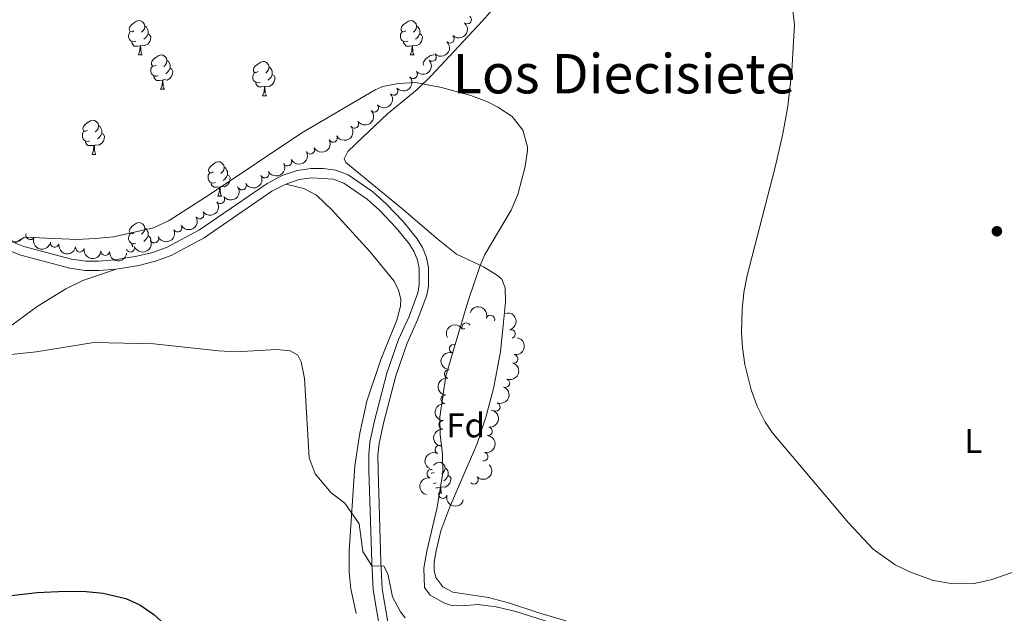
# Model space of a CAD drawing. Units: metres. Extents: x 637465 to 641979, y 724985 to 728044.
# Drawn here: x 640426 to 640714, y 727096 to 727269 of the extents above; entities that cross this region are included whole.
import ezdxf
from ezdxf.enums import TextEntityAlignment as Align

# ---------------------------------------------------------------- set-up
doc = ezdxf.new("R2010")
doc.units = ezdxf.units.M
doc.header["$MEASUREMENT"] = 0
doc.linetypes.add('DGN Style 3', pattern=[69.30257464954128, 49.50183903538663, -19.80073561415465])
for name, color, linetype, lineweight in [('Carátula', 7, 'Continuous', 5), ('Elementos auxiliares', 7, 'Continuous', 5), ('Entidades rústicas y varios', 7, 'Continuous', 5), ('Relieve y altimetría', 7, 'Continuous', 5), ('Textos de rotulación', 7, 'Continuous', 5), ('Viales y ferrocarril', 7, 'Continuous', 5)]:
    doc.layers.add(name, color=color, linetype=linetype, lineweight=lineweight)
doc.styles.add('Style-arial', font='arial.shx', dxfattribs={"bigfont": 'arialbig.shx'})
doc.styles.add('Style-Arial Narrow', font='txt')
doc.styles.add('Style-Times New Roman', font='txt')

# ---------------------------------------------------------------- blocks, each defined once
blk = doc.blocks.new('5PATER')
at = {"layer": 'Relieve y altimetría', "linetype": 'Continuous', "lineweight": 5}
h = blk.add_hatch(color=250, dxfattribs=at)
edge = h.paths.add_edge_path()
edge.add_ellipse((0, 0), major_axis=(-1.095731442945027, -1.110710700472634), ratio=0.9994222409660319, start_angle=0, end_angle=360)

msp = doc.modelspace()

# ---------------------------------------------------------------- linework, layer by layer
at = {"layer": 'Carátula', "color": 7, "linetype": 'Continuous', "lineweight": 5}
msp.add_3dface([(637525.3999999999, 724984.6400000001), (641979.49, 725074.8200000001), (641919.3700000001, 728044.22), (637465.28, 727954.04)], dxfattribs=at)
at = {"layer": 'Elementos auxiliares', "color": 250, "linetype": 'Continuous', "lineweight": 5}
msp.add_3dface([(638394.6200000001, 725396.1799999999), (638348.3800000001, 727709.46), (641761.94, 727778.6300000001), (641809.3200000001, 725465.3200000001)], dxfattribs=at)
at = {"layer": 'Entidades rústicas y varios', "color": 92, "linetype": 'Continuous', "lineweight": 5}
for p, q in [((640460.8, 727258.81), (640461.9299999999, 727258.81)), ((640540.1300000001, 727258.81), (640541.26, 727258.81)), ((640467.28, 727248.77), (640468.3999999999, 727248.77)), ((640497.05, 727246.8700000001), (640498.1799999999, 727246.8700000001)), ((640447.3, 727229.72), (640448.4299999999, 727229.72)), ((640483.99, 727217.5800000001), (640485.1200000001, 727217.5800000001)), ((640555.6699999999, 727178.81), (640556.01, 727178.81)), ((640555.8899999999, 727179.03), (640556.01, 727178.81))]:
    msp.add_line(p, q, dxfattribs=at)
at = {"layer": 'Entidades rústicas y varios', "color": 92, "linetype": 'Continuous', "lineweight": 5, "flags": 128}
for points in [[(640459.5, 727265.8700000001), (640458.97, 727265.6000000001), (640458.44, 727265.6599999999), (640458.1799999999, 727266.03), (640458.1200000001, 727266.45), (640458.28, 727266.97), (640458.76, 727267.5700000001), (640459.3999999999, 727268.1000000001), (640460.3, 727268.6799999999), (640461.04, 727268.8400000001), (640461.47, 727268.79), (640462, 727268.47), (640462.53, 727267.8900000001), (640462.69, 727267.25), (640462.5800000001, 727266.3999999999), (640462.1499999999, 727265.8700000001), (640461.73, 727265.44)], [(640538.8300000001, 727265.8700000001), (640538.3, 727265.6000000001), (640537.77, 727265.6599999999), (640537.51, 727266.03), (640537.45, 727266.45), (640537.6100000001, 727266.97), (640538.0900000001, 727267.5700000001), (640538.73, 727268.1000000001), (640539.6300000001, 727268.6799999999), (640540.3700000001, 727268.8400000001), (640540.8, 727268.79), (640541.3300000001, 727268.47), (640541.8600000001, 727267.8900000001), (640542.02, 727267.25), (640541.9099999999, 727266.3999999999), (640541.48, 727265.8700000001), (640541.06, 727265.44)], [(640460.0900000001, 727262.79), (640459.6599999999, 727262.6300000001), (640459.0800000001, 727262.69), (640458.6000000001, 727262.8999999999), (640458.1799999999, 727263.3200000001), (640457.96, 727263.9099999999), (640457.96, 727264.3300000001), (640458.02, 727264.9099999999), (640458.44, 727265.6000000001)], [(640462.69, 727267.25), (640463.1599999999, 727266.9299999999), (640463.48, 727266.29), (640463.6399999999, 727265.97), (640463.6399999999, 727265.3900000001), (640463.6399999999, 727264.97), (640463.27, 727264.28), (640462.8500000001, 727263.8), (640462.3700000001, 727263.3800000001)], [(640539.4199999999, 727262.79), (640538.99, 727262.6300000001), (640538.4099999999, 727262.69), (640537.9299999999, 727262.8999999999), (640537.51, 727263.3200000001), (640537.29, 727263.9099999999), (640537.29, 727264.3300000001), (640537.3500000001, 727264.9099999999), (640537.77, 727265.6000000001)], [(640542.02, 727267.25), (640542.49, 727266.9299999999), (640542.81, 727266.29), (640542.97, 727265.97), (640542.97, 727265.3900000001), (640542.97, 727264.97), (640542.6000000001, 727264.28), (640542.1799999999, 727263.8), (640541.7, 727263.3800000001)], [(640463.6399999999, 727264.97), (640464.0900000001, 727264.72), (640464.44, 727264.1000000001), (640464.3300000001, 727263.3800000001), (640464.1200000001, 727262.74), (640463.53, 727262), (640462.74, 727261.52), (640461.8899999999, 727261.6200000001), (640461.46, 727261.49)], [(640542.97, 727264.97), (640543.4199999999, 727264.72), (640543.77, 727264.1000000001), (640543.6599999999, 727263.3800000001), (640543.45, 727262.74), (640542.8600000001, 727262), (640542.0700000001, 727261.52), (640541.22, 727261.6200000001), (640540.79, 727261.49)], [(640461.3500000001, 727261.49), (640460.46, 727261.4099999999), (640459.6100000001, 727261.4099999999), (640459.19, 727261.8400000001), (640458.8700000001, 727262.31), (640458.8700000001, 727262.6300000001)], [(640460.8, 727258.81), (640461.24, 727259.97), (640461.3500000001, 727261.49), (640461.46, 727261.49), (640461.49, 727260.9099999999), (640461.53, 727260.22), (640461.6000000001, 727259.6100000001), (640461.71, 727259.21), (640461.9299999999, 727258.81)], [(640540.6799999999, 727261.49), (640539.79, 727261.4099999999), (640538.94, 727261.4099999999), (640538.52, 727261.8400000001), (640538.2, 727262.31), (640538.2, 727262.6300000001)], [(640540.1300000001, 727258.81), (640540.5700000001, 727259.97), (640540.6799999999, 727261.49), (640540.79, 727261.49), (640540.8200000001, 727260.9099999999), (640540.8600000001, 727260.22), (640540.9299999999, 727259.6100000001), (640541.04, 727259.21), (640541.26, 727258.81)], [(640465.98, 727255.8300000001), (640465.45, 727255.5700000001), (640464.9199999999, 727255.6200000001), (640464.6499999999, 727255.99), (640464.6000000001, 727256.4199999999), (640464.76, 727256.94), (640465.24, 727257.53), (640465.8700000001, 727258.06), (640466.77, 727258.6499999999), (640467.52, 727258.81), (640467.94, 727258.75), (640468.47, 727258.44), (640469, 727257.8500000001), (640469.1599999999, 727257.21), (640469.05, 727256.3600000001), (640468.6300000001, 727255.8300000001), (640468.21, 727255.4099999999)], [(640469.1599999999, 727257.21), (640469.6399999999, 727256.8999999999), (640469.95, 727256.26), (640470.1100000001, 727255.94), (640470.1100000001, 727255.3600000001), (640470.1100000001, 727254.9299999999), (640469.74, 727254.24), (640469.3200000001, 727253.76), (640468.8400000001, 727253.3400000001)], [(640544.1000000001, 727255.8200000001), (640543.98, 727255.99), (640543.9299999999, 727256.4199999999), (640544.0900000001, 727256.94), (640544.5700000001, 727257.53), (640545.2, 727258.06), (640546.1000000001, 727258.6499999999), (640546.8500000001, 727258.81), (640547.1000000001, 727258.77)], [(640466.56, 727252.75), (640466.1399999999, 727252.5900000001), (640465.55, 727252.6499999999), (640465.0800000001, 727252.8600000001), (640464.6499999999, 727253.29), (640464.44, 727253.8700000001), (640464.44, 727254.29), (640464.49, 727254.8800000001), (640464.9199999999, 727255.5700000001)], [(640470.1100000001, 727254.9299999999), (640470.5700000001, 727254.6799999999), (640470.9099999999, 727254.0700000001), (640470.8, 727253.3400000001), (640470.5900000001, 727252.7), (640470.01, 727251.96), (640469.21, 727251.48), (640468.3600000001, 727251.5900000001), (640467.9299999999, 727251.46)], [(640495.75, 727253.9299999999), (640495.22, 727253.6599999999), (640494.69, 727253.72), (640494.4299999999, 727254.0900000001), (640494.3700000001, 727254.51), (640494.53, 727255.03), (640495.01, 727255.6300000001), (640495.6499999999, 727256.1599999999), (640496.55, 727256.74), (640497.29, 727256.8999999999), (640497.72, 727256.8500000001), (640498.25, 727256.53), (640498.78, 727255.95), (640498.94, 727255.31), (640498.8300000001, 727254.46), (640498.3999999999, 727253.9299999999), (640497.98, 727253.5)], [(640498.94, 727255.31), (640499.4099999999, 727254.99), (640499.73, 727254.3500000001), (640499.8899999999, 727254.03), (640499.8899999999, 727253.45), (640499.8899999999, 727253.03), (640499.52, 727252.3400000001), (640499.1000000001, 727251.8600000001), (640498.6200000001, 727251.44)], [(640467.8200000001, 727251.46), (640466.9299999999, 727251.3700000001), (640466.0900000001, 727251.3700000001), (640465.6599999999, 727251.8), (640465.3400000001, 727252.28), (640465.3400000001, 727252.5900000001)], [(640467.28, 727248.77), (640467.71, 727249.9299999999), (640467.8200000001, 727251.46), (640467.9299999999, 727251.46), (640467.97, 727250.8700000001), (640468, 727250.19), (640468.0700000001, 727249.5700000001), (640468.19, 727249.1699999999), (640468.3999999999, 727248.77)], [(640496.3400000001, 727250.8500000001), (640495.9099999999, 727250.69), (640495.3300000001, 727250.75), (640494.8500000001, 727250.96), (640494.4299999999, 727251.3800000001), (640494.21, 727251.97), (640494.21, 727252.3900000001), (640494.27, 727252.97), (640494.69, 727253.6599999999)], [(640499.8899999999, 727253.03), (640500.3400000001, 727252.78), (640500.69, 727252.1599999999), (640500.5800000001, 727251.44), (640500.3700000001, 727250.8), (640499.78, 727250.06), (640498.99, 727249.5800000001), (640498.1399999999, 727249.6799999999), (640497.71, 727249.55)], [(640497.6000000001, 727249.55), (640496.71, 727249.47), (640495.8600000001, 727249.47), (640495.44, 727249.8999999999), (640495.1200000001, 727250.3700000001), (640495.1200000001, 727250.69)], [(640497.05, 727246.8700000001), (640497.49, 727248.03), (640497.6000000001, 727249.55), (640497.71, 727249.55), (640497.74, 727248.97), (640497.78, 727248.28), (640497.8500000001, 727247.6699999999), (640497.96, 727247.27), (640498.1799999999, 727246.8700000001)], [(640446, 727236.78), (640445.47, 727236.52), (640444.94, 727236.5700000001), (640444.6799999999, 727236.94), (640444.6200000001, 727237.3700000001), (640444.78, 727237.8900000001), (640445.26, 727238.48), (640445.8999999999, 727239.01), (640446.8, 727239.6000000001), (640447.54, 727239.76), (640447.97, 727239.7), (640448.5, 727239.3900000001), (640449.03, 727238.8), (640449.19, 727238.1599999999), (640449.0800000001, 727237.31), (640448.6499999999, 727236.78), (640448.23, 727236.3600000001)], [(640449.19, 727238.1599999999), (640449.6599999999, 727237.8500000001), (640449.98, 727237.21), (640450.1399999999, 727236.8900000001), (640450.1399999999, 727236.31), (640450.1399999999, 727235.8800000001), (640449.77, 727235.19), (640449.3500000001, 727234.71), (640448.8700000001, 727234.29)], [(640446.5900000001, 727233.7), (640446.1599999999, 727233.54), (640445.5800000001, 727233.6000000001), (640445.1000000001, 727233.81), (640444.6799999999, 727234.24), (640444.46, 727234.8200000001), (640444.46, 727235.24), (640444.52, 727235.8300000001), (640444.94, 727236.52)], [(640450.1399999999, 727235.8800000001), (640450.5900000001, 727235.6300000001), (640450.94, 727235.02), (640450.8300000001, 727234.29), (640450.6200000001, 727233.6499999999), (640450.03, 727232.9099999999), (640449.24, 727232.4299999999), (640448.3899999999, 727232.54), (640447.96, 727232.4099999999)], [(640447.8500000001, 727232.4099999999), (640446.96, 727232.3200000001), (640446.1100000001, 727232.3200000001), (640445.69, 727232.75), (640445.3700000001, 727233.23), (640445.3700000001, 727233.54)], [(640447.3, 727229.72), (640447.74, 727230.8800000001), (640447.8500000001, 727232.4099999999), (640447.96, 727232.4099999999), (640447.99, 727231.8200000001), (640448.03, 727231.1400000001), (640448.1000000001, 727230.52), (640448.21, 727230.1200000001), (640448.4299999999, 727229.72)], [(640482.69, 727224.6400000001), (640482.1599999999, 727224.3800000001), (640481.6300000001, 727224.4299999999), (640481.3700000001, 727224.8), (640481.31, 727225.23), (640481.47, 727225.75), (640481.95, 727226.3400000001), (640482.5900000001, 727226.8700000001), (640483.49, 727227.46), (640484.23, 727227.6200000001), (640484.6599999999, 727227.56), (640485.19, 727227.25), (640485.72, 727226.6599999999), (640485.8800000001, 727226.02), (640485.77, 727225.1699999999), (640485.3400000001, 727224.6400000001), (640484.9199999999, 727224.22)], [(640485.8800000001, 727226.02), (640486.3500000001, 727225.71), (640486.6699999999, 727225.0700000001), (640486.8300000001, 727224.75), (640486.8300000001, 727224.1699999999), (640486.8300000001, 727223.74), (640486.46, 727223.05), (640486.04, 727222.5700000001), (640485.56, 727222.1499999999)], [(640483.28, 727221.56), (640482.8500000001, 727221.3999999999), (640482.27, 727221.46), (640481.79, 727221.6699999999), (640481.3700000001, 727222.1000000001), (640481.1499999999, 727222.6799999999), (640481.1499999999, 727223.1000000001), (640481.21, 727223.69), (640481.6300000001, 727224.3800000001)], [(640486.8300000001, 727223.74), (640487.28, 727223.49), (640487.6300000001, 727222.8800000001), (640487.52, 727222.1499999999), (640487.31, 727221.51), (640486.72, 727220.77), (640485.9299999999, 727220.29), (640485.0800000001, 727220.3999999999), (640484.6499999999, 727220.27)], [(640484.54, 727220.27), (640483.6499999999, 727220.1799999999), (640482.8, 727220.1799999999), (640482.3800000001, 727220.6100000001), (640482.06, 727221.0900000001), (640482.06, 727221.3999999999)], [(640483.99, 727217.5800000001), (640484.4299999999, 727218.74), (640484.54, 727220.27), (640484.6499999999, 727220.27), (640484.6799999999, 727219.6799999999), (640484.72, 727219), (640484.79, 727218.3800000001), (640484.8999999999, 727217.98), (640485.1200000001, 727217.5800000001)], [(640459.5, 727206.8700000001), (640458.97, 727206.6100000001), (640458.44, 727206.6599999999), (640458.1799999999, 727207.03), (640458.1200000001, 727207.46), (640458.28, 727207.98), (640458.76, 727208.5700000001), (640459.3999999999, 727209.1000000001), (640460.3, 727209.69), (640461.04, 727209.8500000001), (640461.47, 727209.79), (640462, 727209.48), (640462.53, 727208.8900000001), (640462.69, 727208.25), (640462.5800000001, 727207.3999999999), (640462.1499999999, 727206.8700000001), (640461.73, 727206.45)], [(640462.69, 727208.25), (640463.1599999999, 727207.94), (640463.48, 727207.3), (640463.6399999999, 727206.98), (640463.6399999999, 727206.3999999999), (640463.6399999999, 727205.97), (640463.27, 727205.28), (640462.8500000001, 727204.8), (640462.3700000001, 727204.3800000001)], [(640460.0900000001, 727203.79), (640459.6599999999, 727203.6300000001), (640459.0800000001, 727203.69), (640458.6000000001, 727203.8999999999), (640458.1799999999, 727204.3300000001), (640457.96, 727204.9099999999), (640457.96, 727205.3300000001), (640458.02, 727205.9199999999), (640458.44, 727206.6100000001)], [(640463.6399999999, 727205.97), (640464.0900000001, 727205.72), (640464.44, 727205.1100000001), (640464.3700000001, 727204.6300000001)], [(640459.28, 727202.75), (640459.19, 727202.8400000001), (640458.8700000001, 727203.3200000001), (640458.8700000001, 727203.6300000001)], [(640546.8800000001, 727139.04), (640547, 727139.1400000001), (640547.8999999999, 727139.72), (640548.6499999999, 727139.8800000001), (640549.0700000001, 727139.8300000001), (640549.6000000001, 727139.52), (640550.1300000001, 727138.9299999999), (640550.29, 727138.29), (640550.1799999999, 727137.44), (640549.75, 727136.9099999999), (640549.3300000001, 727136.48)], [(640547.1100000001, 727136.9099999999), (640546.5700000001, 727136.6400000001), (640546.3, 727136.6699999999)], [(640550.29, 727138.29), (640550.77, 727137.98), (640551.0800000001, 727137.3400000001), (640551.24, 727137.02), (640551.24, 727136.44), (640551.24, 727136.01), (640550.8700000001, 727135.3200000001), (640550.45, 727134.8400000001), (640549.97, 727134.4199999999)], [(640547.69, 727133.8300000001), (640547.27, 727133.6699999999), (640546.94, 727133.7)], [(640551.24, 727136.01), (640551.69, 727135.76), (640552.04, 727135.1400000001), (640551.9299999999, 727134.4199999999), (640551.72, 727133.78), (640551.1300000001, 727133.04), (640550.3400000001, 727132.56), (640549.49, 727132.6599999999), (640549.06, 727132.54)], [(640548.95, 727132.54), (640548.06, 727132.45), (640547.5800000001, 727132.45)], [(640548.77, 727130.8200000001), (640548.8400000001, 727131.01), (640548.95, 727132.54), (640549.06, 727132.54), (640549.0900000001, 727131.95), (640549.1300000001, 727131.26), (640549.2, 727130.69)]]:
    msp.add_lwpolyline(points, dxfattribs=at)
at = {"layer": 'Entidades rústicas y varios', "color": 92, "linetype": 'Continuous', "lineweight": 5}
for points in [[(640602.5900000001, 727088.51, 485.63), (640577.6399999999, 727095.8900000001, 486.59), (640568.8300000001, 727098.81, 486.78), (640562.95, 727100.3600000001, 486.78), (640552.5900000001, 727101.9199999999, 486.83), (640549.6200000001, 727103.48, 486.73), (640547.6200000001, 727106.25, 486.73), (640547.1300000001, 727108.23, 486.73), (640547.1699999999, 727110.72, 486.73), (640547.69, 727113.98, 486.73), (640549.05, 727119.8200000001, 486.97), (640551.6599999999, 727126.8600000001, 487.26), (640559.6000000001, 727145.06, 487.83), (640562.31, 727153.29, 487.79), (640564.5800000001, 727161.8200000001, 487.88), (640566.49, 727172.19, 487.93), (640567.29, 727179.8200000001, 487.79), (640567.95, 727186.6400000001, 487.36), (640567.8400000001, 727190.8500000001, 486.59), (640566.8899999999, 727193.3200000001, 486.16), (640565.6000000001, 727194.45, 485.78), (640561.51, 727196.9099999999, 485.11), (640553.6399999999, 727200.6499999999, 484.2), (640548.25, 727204.9299999999, 483.72), (640537.55, 727214.0700000001, 483.15), (640521.3800000001, 727227.3999999999, 483.34), (640520.8200000001, 727228.5, 483.39), (640521.98, 727230.5900000001, 483.39), (640526.27, 727234.8300000001, 483.58), (640533.55, 727241.6400000001, 484.25), (640542.1300000001, 727248.7, 484.87), (640546.24, 727252.71, 485.2), (640561.26, 727268.79, 486.5), (640570.1699999999, 727279.03, 487.31)], [(640503.8200000001, 727221.0900000001, 482.42), (640509.0800000001, 727219.8300000001, 482.42), (640512.79, 727217.8600000001, 482.47), (640517.4099999999, 727213.53, 482.42), (640528.3200000001, 727201.3800000001, 482.23), (640535.5, 727192.73, 482.23), (640536.76, 727190.1100000001, 482.28), (640537.4199999999, 727187.47, 482.32), (640537.3300000001, 727185.44, 482.32), (640536.21, 727181.4099999999, 482.28), (640531.5700000001, 727169.8500000001, 481.89), (640527.51, 727157.69, 481.46), (640525.44, 727148.3600000001, 481.08), (640523.98, 727138.81, 480.7), (640522.3, 727114.02, 479.45), (640522.3200000001, 727107.74, 479.07), (640522.78, 727102.8800000001, 478.78), (640524.3500000001, 727095.71, 478.45)], [(640422.04, 727178.56, 480.8), (640431.28, 727185.3300000001, 481.32), (640439.6200000001, 727190.51, 481.51), (640444.6300000001, 727192.9199999999, 481.85), (640454.31, 727196.26, 481.9)]]:
    msp.add_polyline3d(points, dxfattribs=at)
for centre, radius, start, end in [((640556.7307526623, 727269.1381345904, 492.0078915026727), 1.250091938746998, 229.9169287073244, 49.13048312631987), ((640551.7468666809, 727263.5443484343, 491.7456924417062), 1.250091938746999, 226.5313296894927, 45.74488410848814), ((640546.501731684, 727258.1947026532, 491.3995004680773), 1.250091938746999, 226.5313296894927, 45.74488410848814), ((640540.9842259414, 727253.1560673674, 490.8525306879449), 1.250091938746999, 221.7469351675357, 40.9604895865311), ((640535.322637358, 727248.2724295661, 490.2638911225723), 1.250091938746999, 221.7469351675357, 40.9604895865311), ((640529.6610487746, 727243.3887917651, 489.6752515571997), 1.250091938746999, 221.7469351675357, 40.9604895865311), ((640523.8559878676, 727238.6947364339, 489.0929950271363), 1.250091938746999, 215.2480301442471, 34.46158456324249), ((640517.616732588, 727234.5806188006, 488.5771958640557), 1.250091938746999, 208.5474100017905, 27.7609644207859), ((640510.9775200651, 727231.1124886097, 488.1991349533819), 1.250091938746999, 208.5474100017905, 27.7609644207859), ((640504.338307542, 727227.6443584189, 487.8210740427081), 1.250091938746999, 208.5474100017905, 27.7609644207859), ((640497.7033270828, 727224.1547283267, 487.6318415852244), 1.250091938746998, 208.8449231929796, 28.0584776119751), ((640491.0745062793, 727220.6480937714, 487.5211670726837), 1.250091938746998, 208.8449231929796, 28.0584776119751), ((640484.7322544453, 727216.6530922367, 487.5967488634523), 1.250091938746999, 217.275363444201, 36.48891786319642), ((640478.6888700593, 727212.2122905753, 487.6791246109703), 1.250091938746999, 217.275363444201, 36.48891786319642), ((640472.2569613885, 727208.3748181239, 487.7768261185231), 1.250091938746999, 210.609027150218, 29.82258156921342), ((640429.2472967505, 727206.1196396451, 489.6863679798743), 1.250091938746999, 156.407958097777, 335.6215125167724), ((640465.4894840543, 727205.1595462551, 487.8784106849589), 1.250091938746999, 205.3297275695431, 24.54328198853855), ((640436.3756505668, 727203.9055331661, 489.2350638387801), 1.250091938746998, 170.1056376765912, 349.3191920955866), ((640443.7318827803, 727202.4942017372, 488.8556020866018), 1.250091938746998, 170.1056376765912, 349.3191920955866), ((640458.4868348038, 727202.5051897627, 487.9), 1.250091938746998, 199.5292886261059, 18.74284304510136), ((640451.1429310478, 727201.5196227995, 488.3595866308767), 1.250091938746999, 175.0790366145741, 354.2925910335695), ((640563.5570800973, 727181.5826980732, 491.6372550757243), 1.250091938746999, 342.181141026765, 161.3946954457604), ((640556.4574292956, 727179.3260176363, 491.4628253627198), 1.250091938746999, 29.85698586676043, 209.0705402857558), ((640569.5518187897, 727177.3461116524, 491.9102001101185), 1.250091938746999, 286.1672785812048, 105.3808330002002), ((640552.8194276027, 727173.0020201665, 491.1370721225124), 1.250091938746998, 71.61013805788778, 250.8236924768832), ((640570.2987448466, 727170.0647963136, 491.9294519122815), 1.250091938746999, 260.7439929057243, 79.95754732471968), ((640551.3592673482, 727165.665972651, 491.05), 1.250091938746999, 81.35404678499451, 260.5676012039899), ((640567.9126224141, 727162.9941873525, 491.8581690529574), 1.250091938746999, 248.8640071097052, 68.07756152870064), ((640550.3502330293, 727158.247723113, 490.7738108097838), 1.250091938746999, 84.19812362119089, 263.4116780401863), ((640565.0908044023, 727156.0456371573, 491.7875058306308), 1.250091938746999, 248.8640071097052, 68.07756152870064), ((640549.7407603769, 727150.7819727857, 490.4355900265203), 1.250091938746999, 86.37509697587308, 265.5886513948685), ((640562.8469646359, 727148.9142388289, 491.5545171893325), 1.250091938746999, 262.0310457953409, 81.24460021433632), ((640548.63080862, 727143.5675689881, 490.3393564930456), 1.250091938746998, 63.81398372850428, 243.0275381474997), ((640561.5626761112, 727141.5353349354, 491.3126773810406), 1.250091938746999, 257.4362396867958, 76.64979410579127), ((640546.2788619003, 727136.5008951705, 490.28), 1.250091938746999, 77.28461295951013, 256.4981673785055), ((640558.7494000818, 727134.7448124306, 490.9425786429516), 1.250091938746999, 224.6447835762746, 43.85833799527005), ((640549.6474222853, 727130.577094303, 490.2820466240029), 1.250091938746999, 164.5093923954477, 343.7229468144432)]:
    msp.add_arc(centre, radius, start, end, dxfattribs=at)
at = {"layer": 'Entidades rústicas y varios', "color": 92, "linetype": 'Continuous', "lineweight": 5, "extrusion": (-0.00464706523373254, 0.2259414672004934, 0.9741297953476231)}
for centre in [(-655373.8410677846, -695359.7737297375, 161821.5197384034), (-655368.4870359378, -695354.7468844991, 161819.9981701547)]:
    msp.add_arc(centre, 2.516055640060342, 45.36446333574664, 225.9090503451193, dxfattribs=at)
at = {"layer": 'Entidades rústicas y varios', "color": 92, "linetype": 'Continuous', "lineweight": 5, "extrusion": (0.01421409776477951, 0.2255417948867384, 0.9741297953476229)}
for centre in [(-593533.170677428, -746173.9844088705, 173609.0375132964), (-593527.827466025, -746169.0226714975, 173607.2821631481), (-593522.4842546219, -746164.0609341245, 173605.5268129998)]:
    msp.add_arc(centre, 2.516055640060343, 45.36446333574663, 225.9090503451193, dxfattribs=at)
at = {"layer": 'Entidades rústicas y varios', "color": 92, "linetype": 'Continuous', "lineweight": 5, "extrusion": (0.03965053164655477, 0.2224836559303712, 0.974129795347623)}
msp.add_arc((-502994.2296884721, -806802.3653318902, 187672.4641297816), 2.516055640060342, 45.36446333574663, 225.9090503451193, dxfattribs=at)
at = {"layer": 'Entidades rústicas y varios', "color": 92, "linetype": 'Continuous', "lineweight": 5, "extrusion": (0.06533941793836584, 0.2163374731281518, 0.9741297953476231)}
for centre in [(-402901.8152938544, -858456.6831885225, 199655.2665122942), (-402896.4623629317, -858451.6645950541, 199653.7141430929), (-402891.1094320093, -858446.6460015859, 199652.1617738916)]:
    msp.add_arc(centre, 2.516055640060342, 45.36446333574664, 225.9090503451193, dxfattribs=at)
at = {"layer": 'Entidades rústicas y varios', "color": 92, "linetype": 'Continuous', "lineweight": 5, "extrusion": (0.06421519145242735, 0.2166738355287189, 0.974129795347623)}
for centre in [(-407456.7983283855, -856392.1164715216, 199175.3353535706), (-407451.4391672267, -856387.0315110576, 199174.0420752745)]:
    msp.add_arc(centre, 2.516055640060342, 45.36446333574663, 225.9090503451193, dxfattribs=at)
at = {"layer": 'Entidades rústicas y varios', "color": 92, "linetype": 'Continuous', "lineweight": 5, "extrusion": (0.03175507370879203, 0.2237470829077944, 0.9741297953476231)}
for centre in [(-531947.3047231685, -788937.3896057773, 183526.4162840523), (-531941.9453017144, -788932.2607698378, 183525.3110041882)]:
    msp.add_arc(centre, 2.516055640060342, 45.36446333574663, 225.9090503451193, dxfattribs=at)
at = {"layer": 'Entidades rústicas y varios', "color": 92, "linetype": 'Continuous', "lineweight": 5, "extrusion": (0.05751454797568938, 0.2185479777695286, 0.9741297953476229)}
msp.add_arc((-434310.2874676997, -843746.1678212157, 196241.7391328889), 2.516055640060342, 45.36446333574661, 225.9090503451192, dxfattribs=at)
at = {"layer": 'Entidades rústicas y varios', "color": 92, "linetype": 'Continuous', "lineweight": 5, "extrusion": (0.2254697040387311, -0.01531516818991063, 0.974129795347623)}
msp.add_arc((768936.187950009, -574304.7303384324, 133736.2986152746), 2.516055640060342, 45.36446333574664, 225.9090503451193, dxfattribs=at)
at = {"layer": 'Entidades rústicas y varios', "color": 92, "linetype": 'Continuous', "lineweight": 5, "extrusion": (0.2109014486521009, 0.08118941293323606, 0.974129795347623)}
msp.add_arc((448570.6625498977, -836601.0676446873, 194586.1011399), 2.516055640060342, 45.36446333574664, 225.9090503451193, dxfattribs=at)
at = {"layer": 'Entidades rústicas y varios', "color": 92, "linetype": 'Continuous', "lineweight": 5, "extrusion": (0.07737935364580172, 0.2123289369006405, 0.9741297953476229)}
msp.add_arc((-352757.0091675281, -879088.5304025229, 204440.9500496069), 2.516055640060342, 45.36446333574664, 225.9090503451193, dxfattribs=at)
at = {"layer": 'Entidades rústicas y varios', "color": 92, "linetype": 'Continuous', "lineweight": 5, "extrusion": (0.1856775840974297, 0.1288214911408038, 0.974129795347623)}
for centre in [(232413.2403764997, -916282.2098337663, 213070.9380351406), (232407.8874961979, -916287.399570947, 213071.7524677479)]:
    msp.add_arc(centre, 2.516055640060342, 45.36446333574665, 225.9090503451193, dxfattribs=at)
at = {"layer": 'Entidades rústicas y varios', "color": 92, "linetype": 'Continuous', "lineweight": 5, "extrusion": (0.09844196076878131, 0.2034215381320178, 0.9741297953476229)}
msp.add_arc((-259730.986331652, -909310.1299845383, 211452.1084107496), 2.516055640060341, 45.36446333574667, 225.9090503451193, dxfattribs=at)
at = {"layer": 'Entidades rústicas y varios', "color": 92, "linetype": 'Continuous', "lineweight": 5, "extrusion": (0.1738105678326273, 0.144433473702248, 0.974129795347623)}
msp.add_arc((149972.2855016366, -932469.455749498, 216825.3331161722), 2.516055640060342, 45.36446333574664, 225.9090503451193, dxfattribs=at)
at = {"layer": 'Entidades rústicas y varios', "color": 92, "linetype": 'Continuous', "lineweight": 5, "extrusion": (-0.2016648404914771, -0.101992322875525, 0.9741297953476231)}
msp.add_arc((-359817.970899469, 876634.5645055464, -202866.9787267993), 2.516055640060343, 45.36446333574666, 225.9090503451193, dxfattribs=at)
at = {"layer": 'Entidades rústicas y varios', "color": 92, "linetype": 'Continuous', "lineweight": 5, "extrusion": (-0.1972983583548008, 0.1102020853092122, 0.974129795347623)}
msp.add_arc((-947229.1126205553, 199456.2421635651, -45767.48756281557), 2.516055640060343, 45.36446333574664, 225.9090503451193, dxfattribs=at)
at = {"layer": 'Entidades rústicas y varios', "color": 92, "linetype": 'Continuous', "lineweight": 5, "extrusion": (-0.06037808391423528, -0.2177742611027387, 0.974129795347623)}
msp.add_arc((422986.5491309366, 849437.0174127617, -196557.5742602414), 2.516055640060342, 45.36446333574664, 225.9090503451193, dxfattribs=at)
at = {"layer": 'Entidades rústicas y varios', "color": 92, "linetype": 'Continuous', "lineweight": 5, "extrusion": (-0.1308821614043855, 0.1842308379238249, 0.974129795347623)}
msp.add_arc((-943350.1478704618, -215968.602626658, 50607.31736510182), 2.516055640060342, 45.36446333574663, 225.9090503451192, dxfattribs=at)
at = {"layer": 'Entidades rústicas y varios', "color": 92, "linetype": 'Continuous', "lineweight": 5, "extrusion": (0.09997752333488578, -0.2026712526329786, 0.974129795347623)}
msp.add_arc((896157.6512581729, 359330.0844924305, -82857.55838378964), 2.516055640060343, 45.36446333574663, 225.9090503451192, dxfattribs=at)
at = {"layer": 'Entidades rústicas y varios', "color": 92, "linetype": 'Continuous', "lineweight": 5, "extrusion": (-0.09015259432955622, 0.2072285008188996, 0.974129795347623)}
for centre in [(-877476.0678333446, -400510.8234772637, 93419.36077622436), (-877470.7083264883, -400505.7291450555, 93418.10639764875)]:
    msp.add_arc(centre, 2.516055640060342, 45.36446333574665, 225.9090503451193, dxfattribs=at)
at = {"layer": 'Entidades rústicas y varios', "color": 92, "linetype": 'Continuous', "lineweight": 5, "extrusion": (0.1328362938913806, -0.1828268602837149, 0.9741297953476229)}
msp.add_arc((945635.1721250082, 206396.3455259008, -47378.41145831352), 2.516055640060342, 45.36446333574664, 225.9090503451193, dxfattribs=at)
at = {"layer": 'Entidades rústicas y varios', "color": 92, "linetype": 'Continuous', "lineweight": 5, "extrusion": (0.1417442000251737, -0.176010578020816, 0.974129795347623)}
msp.add_arc((954972.4105933055, 160430.254663916, -36714.98002342055), 2.516055640060343, 45.36446333574661, 225.9090503451192, dxfattribs=at)
at = {"layer": 'Entidades rústicas y varios', "color": 92, "linetype": 'Continuous', "lineweight": 5, "extrusion": (-0.1349872276978137, 0.181244559020283, 0.974129795347623)}
msp.add_arc((-948075.8332565911, -195261.2216025116, 45803.00843596744), 2.516055640060342, 45.36446333574663, 225.9090503451193, dxfattribs=at)
at = {"layer": 'Entidades rústicas y varios', "color": 92, "linetype": 'Continuous', "lineweight": 5, "extrusion": (0.1483278730846612, -0.1704992195940464, 0.974129795347623)}
msp.add_arc((960529.5700285491, 124971.9503781759, -28489.32317128242), 2.516055640060342, 45.36446333574663, 225.9090503451192, dxfattribs=at)
at = {"layer": 'Entidades rústicas y varios', "color": 92, "linetype": 'Continuous', "lineweight": 5, "extrusion": (-0.1200341566189384, 0.1914756983556357, 0.9741297953476229)}
msp.add_arc((-928957.4315621986, -268611.9320191356, 62819.45777059512), 2.516055640060342, 45.36446333574665, 225.9090503451193, dxfattribs=at)
at = {"layer": 'Entidades rústicas y varios', "color": 92, "linetype": 'Continuous', "lineweight": 5, "extrusion": (0.0715612581815899, -0.2143598100005364, 0.9741297953476229)}
msp.add_arc((837838.9188032215, 474402.1413818073, -109554.0477536329), 2.516055640060343, 45.36446333574664, 225.9090503451193, dxfattribs=at)
at = {"layer": 'Entidades rústicas y varios', "color": 92, "linetype": 'Continuous', "lineweight": 5, "extrusion": (0.002793557850496273, 0.2259719846585725, 0.9741297953476231)}
msp.add_arc((-631524.0177552641, -715874.6079473482, 166579.9502256377), 2.516055640060342, 45.36446333574665, 225.9090503451193, dxfattribs=at)
at = {"layer": 'Entidades rústicas y varios', "color": 92, "linetype": 'Continuous', "lineweight": 5, "extrusion": (0.1195270183539249, -0.1917926841655302, 0.9741297953476229)}
msp.add_arc((928203.2017649423, 271225.9867670672, -62419.08896587192), 2.516055640060342, 45.36446333574664, 225.9090503451193, dxfattribs=at)
at = {"layer": 'Entidades rústicas y varios', "color": 92, "linetype": 'Continuous', "lineweight": 5, "extrusion": (0.1973549791979881, 0.110100653957004, 0.974129795347623)}
msp.add_arc((322923.7813415427, -889897.5073586074, 206951.0018516771), 2.516055640060341, 45.36446333574666, 225.9090503451193, dxfattribs=at)
at = {"layer": 'Relieve y altimetría', "color": 30, "linetype": 'Continuous', "lineweight": 5, "flags": 128}
for points, elevation in [([(640651.6499999999, 727272.53), (640652.25, 727267.56), (640651.49, 727254.22), (640650.3200000001, 727243.8200000001), (640648.8600000001, 727235.74), (640646.5900000001, 727225.99), (640638.49, 727194.3900000001), (640637.52, 727189.47), (640636.96, 727184.5), (640636.8300000001, 727177.73), (640637.1300000001, 727173.3900000001), (640637.79, 727168.44), (640639.6499999999, 727161.02), (640641.3500000001, 727156.26), (640643.5900000001, 727151.77), (640645.79, 727148.5700000001), (640668.03, 727122.23), (640675.22, 727114.51), (640681.6100000001, 727109.94), (640686.1300000001, 727107.81), (640692.8600000001, 727105.3700000001), (640698.54, 727104.3900000001), (640704.6599999999, 727104.48), (640709.54, 727105.5700000001), (640716.0900000001, 727107.78)], 490), ([(640424.8500000001, 727203.8999999999), (640427.5700000001, 727205.6200000001), (640442.8200000001, 727204.94), (640448.25, 727205.1799999999), (640453.53, 727205.6499999999), (640465.27, 727208.3600000001), (640469.79, 727210.51), (640481.73, 727218.1100000001), (640508.47, 727236.06), (640529.9199999999, 727248.6499999999), (640532.1399999999, 727249.6000000001), (640536.6499999999, 727250.4299999999), (640541.6399999999, 727250.78), (640549.28, 727249.29), (640557.81, 727246.98), (640562.46, 727245.1699999999), (640565.75, 727243.5800000001), (640569.8899999999, 727240.8), (640572.97, 727236.81), (640574.3700000001, 727231.95), (640574.3700000001, 727230.9299999999), (640573.6799999999, 727226.25), (640571.51, 727218.1000000001), (640569.55, 727213.52), (640561.8800000001, 727200.54), (640560.56, 727197.3600000001), (640557.05, 727186.97), (640550.5800000001, 727165.1300000001), (640548.78, 727153.01), (640548.9199999999, 727148.01), (640549.56, 727142.23), (640549.6399999999, 727136.71), (640547.9099999999, 727126.29), (640544.95, 727113.9099999999), (640544.1200000001, 727108.97), (640544.3500000001, 727103.3300000001), (640545.99, 727101.06), (640549.9299999999, 727098.8300000001), (640551.9299999999, 727098.1699999999), (640555.3800000001, 727097.9199999999), (640559.8899999999, 727098.29), (640565.26, 727097.6100000001), (640570.95, 727096.25), (640581.6399999999, 727092.8900000001)], 485), ([(640417.2, 727170.7), (640431.01, 727172.0800000001), (640447.77, 727174.8200000001), (640465.3, 727174.4099999999), (640484.24, 727172.4099999999), (640489.24, 727172.1400000001), (640501.23, 727172.75), (640505.1399999999, 727172.3600000001), (640507.3, 727171.1599999999), (640508.3300000001, 727169.19), (640509.3200000001, 727164.29), (640510.6799999999, 727141.21), (640512.3800000001, 727136.5), (640517.04, 727130.97), (640521.06, 727127.97), (640525.23, 727121.8999999999), (640526.28, 727113.8)], 480), ([(640526.28, 727113.8), (640528.95, 727109.6100000001), (640532.4099999999, 727109.53), (640533.6000000001, 727107.25), (640534.9299999999, 727100.5700000001), (640537.3300000001, 727096.22), (640538.7, 727094.4299999999)], 480)]:
    msp.add_lwpolyline(points, dxfattribs=dict(at, elevation=elevation))
at = {"layer": 'Relieve y altimetría', "color": 30, "linetype": 'Continuous', "lineweight": 25, "elevation": 475, "flags": 128}
msp.add_lwpolyline([(640421.2, 727100.6599999999), (640431.29, 727101.81), (640439.53, 727102.26), (640445.56, 727102.1699999999), (640450.53, 727101.6699999999), (640457.1300000001, 727100.05), (640461.24, 727098.2), (640465.3700000001, 727095.3900000001), (640470.51, 727090.74), (640472.96, 727087.8200000001), (640484.1699999999, 727071.0800000001), (640487.3400000001, 727067.21), (640498.3400000001, 727056.6799999999), (640506.8999999999, 727047.78)], dxfattribs=at)
at = {"layer": 'Viales y ferrocarril', "color": 250, "linetype": 'DGN Style 3', "lineweight": 5}
for points in [[(640393.5, 727281.53, 488.59), (640397.3, 727277.1699999999, 488.64), (640399.51, 727273, 488.69), (640400.76, 727269, 488.83), (640403.3899999999, 727255.3400000001, 489.03), (640404.02, 727248.73, 488.98), (640403.81, 727228.1799999999, 488.85), (640404.48, 727221.8200000001, 488.79), (640405.5900000001, 727217.29, 488.69), (640407.4099999999, 727213.56, 488.5), (640409.71, 727210.69, 488.21), (640412.7, 727207.9099999999, 487.49), (640416.69, 727205.0700000001, 486.47), (640422.8600000001, 727201.78, 485.16), (640426.52, 727200.3500000001, 484.53), (640440.78, 727196.52, 482.95), (640445.31, 727195.8600000001, 482.52), (640449.3300000001, 727195.8500000001, 482.14), (640454.31, 727196.26, 481.9)], [(640503.8200000001, 727221.0900000001, 482.42), (640507.78, 727222.45, 482.61), (640511.3700000001, 727222.96, 482.76), (640517.77, 727222.53, 482.81), (640520.77, 727221.3900000001, 482.85), (640527.55, 727216.71, 482.9), (640531.28, 727213.3900000001, 482.9), (640536.01, 727208.3600000001, 482.87), (640539.9299999999, 727203.51, 482.85), (640541.3, 727201.31, 482.9), (640542.29, 727198.8800000001, 482.95), (640542.79, 727196.51, 483), (640542.75, 727191.5700000001, 483), (640542.3700000001, 727189.3800000001, 483), (640539.8, 727182.45, 482.81), (640536.76, 727175.6699999999, 482.57), (640533.3600000001, 727165.9099999999, 482.21), (640529.6699999999, 727151.94, 481.61), (640528.3899999999, 727145.76, 481.23), (640528.03, 727142.1200000001, 480.99), (640528.06, 727137.45, 480.8), (640528.8999999999, 727110.6499999999, 480.08), (640529.3200000001, 727102.6000000001, 479.46), (640532.52, 727083.6599999999, 477.92)], [(640454.31, 727196.26, 481.9), (640460.94, 727197.3700000001, 481.85), (640465.8, 727198.56, 481.8), (640470.3500000001, 727200.24, 481.8), (640480.03, 727205.3999999999, 481.84), (640499.76, 727218.99, 482.33), (640503.8200000001, 727221.0900000001, 482.42)]]:
    msp.add_polyline3d(points, dxfattribs=at)
at = {"layer": 'Viales y ferrocarril', "color": 250, "linetype": 'Continuous', "lineweight": 5}
msp.add_polyline3d([(640535.1799999999, 727084.1300000001, 477.92), (640532, 727102.8999999999, 479.46), (640531.5900000001, 727110.76, 480.08), (640530.76, 727137.5, 480.8), (640530.73, 727142, 480.99), (640531.06, 727145.3500000001, 481.23), (640532.3, 727151.3200000001, 481.61), (640535.94, 727165.1200000001, 482.21), (640539.27, 727174.6699999999, 482.57), (640542.3, 727181.4299999999, 482.81), (640544.98, 727188.6699999999, 483), (640545.44, 727191.3300000001, 483), (640545.49, 727196.78, 483), (640544.8800000001, 727199.6699999999, 482.95), (640543.71, 727202.54, 482.9), (640542.1300000001, 727205.0800000001, 482.85), (640538.04, 727210.1300000001, 482.87), (640533.1599999999, 727215.3200000001, 482.9), (640529.22, 727218.8300000001, 482.9), (640522.03, 727223.79, 482.85), (640518.4299999999, 727225.1599999999, 482.81), (640514.73, 727225.6400000001, 482.81), (640511.19, 727225.6599999999, 482.76), (640507.1499999999, 727225.0800000001, 482.61), (640502.76, 727223.5800000001, 482.42), (640498.3700000001, 727221.31, 482.33), (640478.6300000001, 727207.71, 481.84), (640469.24, 727202.71, 481.8), (640465.01, 727201.1400000001, 481.8), (640460.3999999999, 727200.01, 481.85), (640453.98, 727198.94, 481.9), (640449.22, 727198.55, 482.14), (640445.51, 727198.56, 482.52), (640441.3300000001, 727199.1699999999, 482.95), (640427.3600000001, 727202.9199999999, 484.53), (640423.99, 727204.23, 485.16)], dxfattribs=at)

# ---------------------------------------------------------------- block references
at = {"layer": 'Relieve y altimetría', "color": 250, "linetype": 'Continuous', "lineweight": 5}
msp.add_blockref('5PATER', (640711.3400000001, 727207.3200000001, 491.47), dxfattribs=at)

# ---------------------------------------------------------------- texts
at = {"layer": 'Entidades rústicas y varios', "color": 92, "linetype": 'Continuous', "lineweight": 5}
for s, style, p in [('Fd', 'Style-arial', (640556.3249807202, 727150.66001, 486.74)), ('L', 'Style-Arial Narrow', (640704.4531652173, 727146.0600099999, 490.58))]:
    msp.add_text(s, height=7.000020000000001, dxfattribs=dict(at, style=style)).set_placement(p, align=Align.MIDDLE_CENTER)
at = {"layer": 'Textos de rotulación', "color": 250, "linetype": 'Continuous', "lineweight": 5, "style": 'Style-Times New Roman'}
msp.add_text('Los Diecisiete', height=11.50002, dxfattribs=at).set_placement((640602.5181014356, 727253.3300099999, 486.91), align=Align.MIDDLE_CENTER)

doc.saveas('drawing.dxf')
